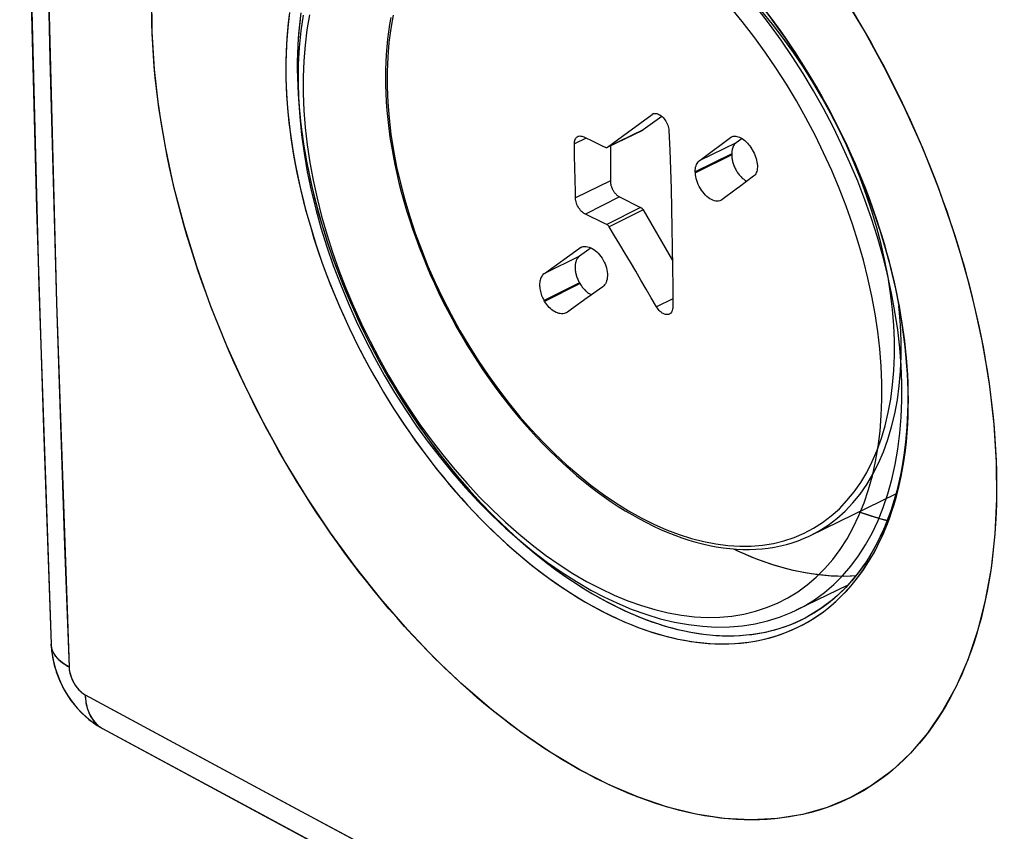
# Model space of a CAD drawing. Units: millimetres. Extents: x -53 to 51, y -64 to 63.
# Drawn here: x -53 to -31, y -22 to -4 of the extents above; entities that cross this region are included whole.
import ezdxf

# ---------------------------------------------------------------- set-up
doc = ezdxf.new("R2010")
doc.units = ezdxf.units.MM
doc.header["$LTSCALE"] = 16.335
doc.linetypes.add('PHANTOM', pattern=[0.8, 0.45, -0.05, 0.1, -0.05, 0.1, -0.05])
doc.layers.get('0').update_dxf_attribs({"linetype": 'CONTINUOUS'})
for name, color, linetype in [('ASSI', 7, 'CONTINUOUS'), ('COPY', 7, 'CONTINUOUS'), ('DRAFT', 7, 'CONTINUOUS'), ('RACCORDO', 7, 'CONTINUOUS'), ('SUPERFICI', 7, 'CONTINUOUS')]:
    doc.layers.add(name, color=color, linetype=linetype)

msp = doc.modelspace()

# ---------------------------------------------------------------- linework, layer by layer
at = {"color": 7, "linetype": 'CONTINUOUS'}
for p, q in [((-38.606, -5.744), (-39.018, -6.043)), ((-36.828, -6.235), (-36.958, -6.329)), ((-39.744, -6.396), (-39.744, -7.171)), ((-37.057, -6.573), (-37.057, -6.597)), ((-39.539, -7.526), (-39.073, -7.759)), ((-39.019, -7.814), (-38.369, -8.935)), ((-40.171, -8.657), (-40.425, -8.841)), ((-40.425, -9.43), (-40.415, -9.447))]:
    msp.add_line(p, q, dxfattribs=at)
at = {"color": 253, "linetype": 'CONTINUOUS'}
for p, q in [((-38.784, -5.684), (-38.816, -5.699)), ((-39.018, -6.043), (-39.807, -6.426)), ((-40.28, -6.223), (-40.541, -6.351)), ((-37.035, -6.19), (-37.086, -6.214)), ((-36.958, -6.329), (-37.775, -6.726)), ((-37.057, -6.573), (-37.863, -6.969)), ((-37.057, -6.597), (-37.862, -6.993)), ((-39.744, -7.171), (-40.515, -7.55)), ((-39.539, -7.526), (-40.294, -7.911)), ((-39.073, -7.759), (-39.819, -8.14)), ((-39.019, -7.814), (-39.768, -8.19)), ((-40.367, -8.633), (-40.425, -8.661)), ((-40.425, -8.841), (-41.204, -9.22)), ((-40.425, -9.43), (-41.209, -9.822)), ((-40.415, -9.447), (-41.198, -9.84)), ((-38.362, -9.781), (-38.722, -9.961))]:
    msp.add_line(p, q, dxfattribs=at)
at = {"color": 7, "linetype": 'CONTINUOUS'}
for points in [[(-39.018, -6.043), (-39.021, -6.044), (-39.023, -6.046), (-39.025, -6.046)], [(-36.958, -6.329), (-36.965, -6.335), (-36.973, -6.341), (-36.98, -6.348), (-36.987, -6.355), (-36.993, -6.363), (-37, -6.371), (-37.006, -6.379), (-37.012, -6.388), (-37.017, -6.397), (-37.022, -6.407), (-37.027, -6.417), (-37.031, -6.427), (-37.035, -6.437), (-37.039, -6.448), (-37.042, -6.46), (-37.045, -6.471), (-37.048, -6.483), (-37.051, -6.495), (-37.053, -6.507), (-37.054, -6.52), (-37.055, -6.533), (-37.056, -6.546), (-37.057, -6.559), (-37.057, -6.573)], [(-37.057, -6.597), (-37.057, -6.618), (-37.056, -6.639), (-37.054, -6.66), (-37.051, -6.681), (-37.047, -6.703), (-37.043, -6.725), (-37.038, -6.746), (-37.032, -6.768), (-37.025, -6.79), (-37.018, -6.812), (-37.009, -6.834), (-37.001, -6.855), (-36.991, -6.877), (-36.981, -6.898), (-36.97, -6.919), (-36.958, -6.94), (-36.946, -6.96), (-36.934, -6.98), (-36.92, -7), (-36.906, -7.018), (-36.892, -7.037), (-36.878, -7.054), (-36.863, -7.071), (-36.848, -7.086), (-36.832, -7.102), (-36.816, -7.116), (-36.8, -7.129), (-36.784, -7.142), (-36.767, -7.154), (-36.75, -7.165), (-36.733, -7.175), (-36.722, -7.181)], [(-39.744, -7.171), (-39.744, -7.184), (-39.743, -7.196), (-39.742, -7.208), (-39.741, -7.221), (-39.739, -7.234), (-39.736, -7.246), (-39.733, -7.259), (-39.73, -7.272), (-39.726, -7.285), (-39.722, -7.298), (-39.717, -7.311), (-39.712, -7.324), (-39.706, -7.336), (-39.701, -7.349), (-39.694, -7.361), (-39.688, -7.373), (-39.681, -7.385), (-39.674, -7.397), (-39.666, -7.408), (-39.658, -7.419), (-39.65, -7.43), (-39.642, -7.441), (-39.633, -7.451), (-39.624, -7.46), (-39.615, -7.47), (-39.606, -7.478), (-39.597, -7.487), (-39.587, -7.495), (-39.578, -7.502), (-39.568, -7.509), (-39.559, -7.515), (-39.549, -7.521), (-39.539, -7.526)], [(-39.073, -7.759), (-39.07, -7.761), (-39.067, -7.763), (-39.063, -7.765), (-39.06, -7.767), (-39.057, -7.769), (-39.053, -7.772), (-39.05, -7.775), (-39.047, -7.778), (-39.044, -7.781), (-39.041, -7.784), (-39.038, -7.787), (-39.035, -7.791), (-39.032, -7.794), (-39.029, -7.798), (-39.026, -7.802), (-39.024, -7.806), (-39.021, -7.81), (-39.019, -7.814)], [(-40.425, -8.841), (-40.436, -8.85), (-40.447, -8.86), (-40.457, -8.87), (-40.466, -8.882), (-40.475, -8.894), (-40.483, -8.907), (-40.49, -8.921), (-40.497, -8.936), (-40.503, -8.951), (-40.508, -8.967), (-40.513, -8.984), (-40.517, -9.001), (-40.52, -9.019), (-40.522, -9.038), (-40.524, -9.057), (-40.524, -9.076), (-40.524, -9.096), (-40.524, -9.116), (-40.522, -9.136), (-40.52, -9.157), (-40.517, -9.178), (-40.513, -9.199), (-40.508, -9.22), (-40.503, -9.242), (-40.497, -9.263), (-40.49, -9.285), (-40.483, -9.306), (-40.475, -9.327), (-40.466, -9.348), (-40.457, -9.369), (-40.447, -9.389), (-40.436, -9.41), (-40.425, -9.43)], [(-40.415, -9.447), (-40.403, -9.466), (-40.391, -9.485), (-40.378, -9.504), (-40.365, -9.522), (-40.352, -9.539), (-40.338, -9.556), (-40.323, -9.573), (-40.309, -9.588), (-40.294, -9.603), (-40.278, -9.617), (-40.263, -9.631), (-40.247, -9.643), (-40.231, -9.655), (-40.215, -9.666), (-40.199, -9.676), (-40.183, -9.685), (-40.167, -9.693), (-40.161, -9.695)]]:
    msp.add_lwpolyline(points, dxfattribs=at)
at = {"layer": 'ASSI', "color": 253, "linetype": 'CONTINUOUS'}
for p, q in [((-35.29, -4.903), (-35.399, -4.722)), ((-35.182, -5.086), (-35.29, -4.903)), ((-33.149, -11.835), (-33.154, -11.652)), ((-33.147, -12.015), (-33.149, -11.835)), ((-35.381, -16.942), (-35.271, -16.876))]:
    msp.add_line(p, q, dxfattribs=at)
at = {"layer": 'ASSI', "color": 7, "linetype": 'CONTINUOUS'}
for p, q in [((-35.294, -4.91), (-35.144, -5.166)), ((-35.238, -16.74), (-35.437, -16.851)), ((-35.438, -16.852), (-35.437, -16.851)), ((-52.122, -17.43), (-52.121, -17.462)), ((-50.983, -19.299), (-46.302, -21.826))]:
    msp.add_line(p, q, dxfattribs=at)
for points in [[(-52.294, 51.584), (-52.444, 46.567), (-52.569, 41.562), (-52.669, 36.569), (-52.744, 31.588), (-52.794, 26.62), (-52.819, 21.665), (-52.819, 16.723), (-52.794, 11.794), (-52.744, 6.878), (-52.669, 1.976), (-52.569, -2.912), (-52.444, -7.787)], [(-36.311, -3.41), (-36.087, -3.71), (-35.868, -4.017), (-35.656, -4.332), (-35.451, -4.653), (-35.294, -4.91)], [(-35.144, -5.166), (-34.963, -5.49), (-34.789, -5.819), (-34.623, -6.151), (-34.465, -6.486), (-34.315, -6.824), (-34.173, -7.164), (-34.04, -7.506), (-33.916, -7.849), (-33.8, -8.193), (-33.694, -8.536), (-33.597, -8.88), (-33.51, -9.222), (-33.431, -9.563), (-33.363, -9.903), (-33.304, -10.24), (-33.256, -10.573), (-33.217, -10.904), (-33.188, -11.231), (-33.169, -11.553), (-33.161, -11.802)], [(-52.444, -7.787), (-52.294, -12.647), (-52.122, -17.43)], [(-33.161, -11.802), (-33.159, -12.051), (-33.165, -12.358), (-33.182, -12.66), (-33.208, -12.954), (-33.244, -13.242), (-33.29, -13.523), (-33.345, -13.796), (-33.41, -14.061), (-33.484, -14.318), (-33.568, -14.567), (-33.66, -14.806), (-33.762, -15.035), (-33.873, -15.255), (-33.993, -15.465), (-34.121, -15.664), (-34.257, -15.852), (-34.401, -16.029), (-34.554, -16.195), (-34.714, -16.349), (-34.881, -16.492), (-35.056, -16.622), (-35.238, -16.74)], [(-34.235, -14.498), (-34.13, -14.536), (-33.98, -14.586), (-33.83, -14.632), (-33.681, -14.674), (-33.618, -14.69)], [(-37.021, -15.319), (-36.928, -15.364), (-36.777, -15.431), (-36.626, -15.494), (-36.475, -15.553), (-36.325, -15.607), (-36.175, -15.658), (-36.025, -15.704), (-35.877, -15.745), (-35.728, -15.782), (-35.581, -15.815), (-35.434, -15.844), (-35.288, -15.868), (-35.143, -15.887), (-34.999, -15.902), (-34.856, -15.913), (-34.715, -15.919), (-34.574, -15.921), (-34.435, -15.918), (-34.305, -15.912)], [(-52.121, -17.462), (-52.111, -17.578), (-52.095, -17.694), (-52.072, -17.81), (-52.044, -17.925), (-52.009, -18.039), (-51.968, -18.151), (-51.922, -18.261), (-51.87, -18.369), (-51.813, -18.474), (-51.75, -18.576), (-51.683, -18.674), (-51.612, -18.767), (-51.536, -18.857), (-51.456, -18.942), (-51.372, -19.022), (-51.285, -19.097), (-51.194, -19.166), (-51.1, -19.23), (-51.003, -19.287), (-50.983, -19.299)]]:
    msp.add_lwpolyline(points, dxfattribs=at)
at = {"layer": 'ASSI', "color": 253, "linetype": 'CONTINUOUS'}
for points in [[(-52.379, 9.113), (-52.348, 6.388), (-52.31, 3.668), (-52.264, 0.952), (-52.21, -1.76), (-52.149, -4.468), (-52.08, -7.171), (-52.003, -9.87), (-51.918, -12.565), (-51.826, -15.255), (-51.726, -17.94)], [(-46.954, -13.373), (-47.087, -13.141), (-47.218, -12.905), (-47.347, -12.668), (-47.474, -12.428), (-47.598, -12.186), (-47.719, -11.942), (-47.838, -11.697), (-47.955, -11.449), (-48.068, -11.2), (-48.179, -10.948), (-48.287, -10.696), (-48.392, -10.442), (-48.493, -10.188), (-48.592, -9.933), (-48.687, -9.678), (-48.778, -9.423), (-48.866, -9.168), (-48.95, -8.913), (-49.031, -8.658), (-49.108, -8.404), (-49.182, -8.149), (-49.252, -7.895), (-49.319, -7.641), (-49.383, -7.387), (-49.443, -7.133), (-49.499, -6.879), (-49.552, -6.625), (-49.601, -6.372), (-49.646, -6.12), (-49.688, -5.869), (-49.726, -5.62), (-49.76, -5.372), (-49.791, -5.126), (-49.817, -4.881), (-49.84, -4.638), (-49.859, -4.396), (-49.874, -4.155), (-49.885, -3.917), (-49.892, -3.68), (-49.895, -3.444)], [(-34.379, -3.42), (-34.241, -3.651), (-34.105, -3.884)], [(-46.854, -3.503), (-46.874, -3.671), (-46.891, -3.841), (-46.905, -4.012), (-46.915, -4.186), (-46.923, -4.363), (-46.927, -4.541), (-46.928, -4.721), (-46.925, -4.903)], [(-46.602, -3.507), (-46.621, -3.672), (-46.638, -3.84), (-46.652, -4.01), (-46.662, -4.181), (-46.669, -4.355), (-46.673, -4.531), (-46.673, -4.708), (-46.67, -4.887)], [(-35.399, -4.722), (-35.511, -4.543), (-35.626, -4.365), (-35.742, -4.189), (-35.861, -4.015), (-35.981, -3.842), (-36.104, -3.672), (-36.228, -3.504)], [(-34.105, -3.884), (-33.973, -4.117), (-33.843, -4.353), (-33.716, -4.591), (-33.59, -4.832), (-33.466, -5.076), (-33.345, -5.322), (-33.227, -5.57), (-33.111, -5.82), (-32.998, -6.07), (-32.889, -6.322), (-32.782, -6.574), (-32.679, -6.827), (-32.578, -7.081), (-32.482, -7.336), (-32.388, -7.591), (-32.298, -7.846), (-32.211, -8.103), (-32.127, -8.36), (-32.046, -8.617), (-31.969, -8.875), (-31.895, -9.133), (-31.825, -9.391), (-31.758, -9.649), (-31.695, -9.906), (-31.636, -10.161), (-31.581, -10.415), (-31.529, -10.667), (-31.481, -10.918), (-31.437, -11.168), (-31.396, -11.417), (-31.359, -11.664), (-31.326, -11.911), (-31.296, -12.156), (-31.27, -12.401), (-31.248, -12.644), (-31.23, -12.886), (-31.215, -13.127), (-31.204, -13.366), (-31.196, -13.604), (-31.193, -13.839), (-31.193, -14.073), (-31.197, -14.304), (-31.205, -14.532), (-31.217, -14.758), (-31.232, -14.981), (-31.252, -15.201), (-31.275, -15.418), (-31.301, -15.632), (-31.332, -15.843), (-31.366, -16.052), (-31.404, -16.258), (-31.445, -16.461), (-31.49, -16.661), (-31.539, -16.858), (-31.592, -17.051), (-31.649, -17.242), (-31.709, -17.429), (-31.772, -17.611), (-31.839, -17.79), (-31.909, -17.965), (-31.982, -18.136), (-32.059, -18.302), (-32.139, -18.464), (-32.222, -18.622), (-32.309, -18.776), (-32.399, -18.927), (-32.492, -19.073), (-32.589, -19.216), (-32.69, -19.354), (-32.793, -19.489), (-32.901, -19.619), (-33.011, -19.745), (-33.124, -19.867), (-33.24, -19.983), (-33.359, -20.095), (-33.481, -20.202), (-33.605, -20.305), (-33.732, -20.402), (-33.862, -20.495), (-33.994, -20.583), (-34.129, -20.666), (-34.266, -20.744), (-34.406, -20.817), (-34.548, -20.885), (-34.693, -20.949), (-34.841, -21.007), (-34.991, -21.061), (-35.143, -21.11), (-35.298, -21.153), (-35.456, -21.192), (-35.615, -21.225), (-35.777, -21.254), (-35.94, -21.277), (-36.105, -21.295), (-36.271, -21.308), (-36.439, -21.316), (-36.608, -21.319), (-36.78, -21.316), (-36.952, -21.308), (-37.127, -21.296), (-37.303, -21.278), (-37.481, -21.255), (-37.66, -21.226), (-37.841, -21.192), (-38.023, -21.154), (-38.207, -21.11), (-38.391, -21.061), (-38.575, -21.007), (-38.76, -20.948), (-38.945, -20.884), (-39.131, -20.816), (-39.317, -20.742), (-39.503, -20.664), (-39.689, -20.581), (-39.876, -20.493), (-40.063, -20.401), (-40.251, -20.303), (-40.439, -20.201), (-40.627, -20.094), (-40.816, -19.982), (-41.005, -19.865), (-41.194, -19.743), (-41.383, -19.617), (-41.572, -19.486), (-41.76, -19.351), (-41.948, -19.212), (-42.134, -19.068), (-42.32, -18.921), (-42.505, -18.769), (-42.689, -18.614), (-42.871, -18.455), (-43.053, -18.292), (-43.234, -18.124), (-43.414, -17.953), (-43.593, -17.778), (-43.771, -17.598), (-43.948, -17.415), (-44.124, -17.227), (-44.299, -17.036), (-44.473, -16.842), (-44.644, -16.644), (-44.813, -16.444), (-44.98, -16.242), (-45.145, -16.036), (-45.308, -15.828), (-45.468, -15.618), (-45.626, -15.405), (-45.783, -15.189), (-45.937, -14.971), (-46.088, -14.751), (-46.238, -14.527), (-46.386, -14.302), (-46.531, -14.073), (-46.674, -13.843), (-46.815, -13.609), (-46.954, -13.373)], [(-46.925, -4.903), (-46.919, -5.087), (-46.91, -5.272), (-46.898, -5.459), (-46.882, -5.647), (-46.863, -5.836), (-46.841, -6.027), (-46.815, -6.218), (-46.787, -6.411), (-46.755, -6.604), (-46.72, -6.799), (-46.681, -6.994), (-46.64, -7.19), (-46.595, -7.387), (-46.547, -7.584), (-46.497, -7.782), (-46.442, -7.98), (-46.385, -8.178), (-46.325, -8.376), (-46.262, -8.574), (-46.196, -8.772), (-46.127, -8.97), (-46.055, -9.168), (-45.98, -9.365), (-45.903, -9.561), (-45.822, -9.758), (-45.739, -9.953), (-45.653, -10.148), (-45.564, -10.342), (-45.473, -10.535), (-45.379, -10.727), (-45.282, -10.918), (-45.183, -11.107), (-45.082, -11.296), (-44.978, -11.482), (-44.872, -11.667), (-44.764, -11.851)], [(-46.67, -4.887), (-46.665, -5.068), (-46.655, -5.25), (-46.643, -5.434), (-46.628, -5.619), (-46.609, -5.805), (-46.587, -5.993), (-46.562, -6.181), (-46.533, -6.371), (-46.502, -6.562), (-46.467, -6.753), (-46.429, -6.945), (-46.389, -7.138), (-46.345, -7.331), (-46.297, -7.525), (-46.247, -7.719), (-46.194, -7.914), (-46.138, -8.108), (-46.079, -8.303), (-46.017, -8.498), (-45.952, -8.692), (-45.884, -8.887), (-45.814, -9.081), (-45.74, -9.275), (-45.664, -9.468), (-45.585, -9.661), (-45.503, -9.853), (-45.418, -10.044), (-45.331, -10.235), (-45.242, -10.425), (-45.149, -10.613), (-45.055, -10.801), (-44.958, -10.987), (-44.858, -11.173), (-44.756, -11.356), (-44.652, -11.539), (-44.545, -11.719)], [(-33.154, -11.652), (-33.162, -11.467), (-33.174, -11.28), (-33.189, -11.093), (-33.207, -10.904), (-33.229, -10.714), (-33.254, -10.523), (-33.282, -10.332), (-33.313, -10.139), (-33.347, -9.945), (-33.385, -9.75), (-33.426, -9.555), (-33.47, -9.358), (-33.517, -9.162), (-33.567, -8.965), (-33.621, -8.767), (-33.677, -8.569), (-33.737, -8.372), (-33.8, -8.174), (-33.865, -7.977), (-33.934, -7.779), (-34.005, -7.582), (-34.079, -7.386), (-34.156, -7.189), (-34.236, -6.994), (-34.319, -6.798), (-34.405, -6.604), (-34.493, -6.41), (-34.584, -6.217), (-34.677, -6.026), (-34.773, -5.835), (-34.872, -5.645), (-34.973, -5.457), (-35.076, -5.271), (-35.182, -5.086)], [(-44.545, -11.719), (-44.436, -11.898), (-44.325, -12.076), (-44.212, -12.251), (-44.097, -12.425), (-43.98, -12.597), (-43.861, -12.767), (-43.74, -12.934), (-43.618, -13.1), (-43.493, -13.263), (-43.367, -13.423), (-43.239, -13.582), (-43.11, -13.738), (-42.979, -13.891), (-42.846, -14.041), (-42.712, -14.189), (-42.577, -14.334), (-42.441, -14.476), (-42.303, -14.616), (-42.164, -14.752), (-42.024, -14.885), (-41.883, -15.015), (-41.742, -15.142), (-41.599, -15.266), (-41.456, -15.386), (-41.311, -15.503), (-41.167, -15.616), (-41.021, -15.727), (-40.875, -15.833), (-40.729, -15.936), (-40.583, -16.036), (-40.436, -16.131), (-40.289, -16.223), (-40.141, -16.312), (-39.994, -16.396), (-39.847, -16.477), (-39.7, -16.554), (-39.553, -16.627), (-39.406, -16.696), (-39.26, -16.761), (-39.114, -16.823), (-38.968, -16.88), (-38.823, -16.933), (-38.678, -16.982), (-38.533, -17.027), (-38.39, -17.067), (-38.247, -17.104), (-38.105, -17.136), (-37.963, -17.164), (-37.823, -17.188), (-37.683, -17.208), (-37.545, -17.223), (-37.407, -17.235), (-37.271, -17.242), (-37.136, -17.244), (-37.002, -17.242), (-36.87, -17.237), (-36.738, -17.226), (-36.609, -17.212), (-36.481, -17.193), (-36.354, -17.17), (-36.229, -17.143), (-36.106, -17.111), (-35.984, -17.076), (-35.865, -17.036), (-35.747, -16.992), (-35.631, -16.943), (-35.517, -16.891), (-35.438, -16.852)], [(-44.764, -11.851), (-44.654, -12.031), (-44.542, -12.21), (-44.427, -12.388), (-44.311, -12.563), (-44.192, -12.737), (-44.071, -12.909), (-43.949, -13.079), (-43.824, -13.246), (-43.698, -13.411), (-43.57, -13.574), (-43.44, -13.734), (-43.309, -13.892), (-43.176, -14.047), (-43.042, -14.2), (-42.906, -14.349), (-42.769, -14.496), (-42.63, -14.64), (-42.491, -14.781), (-42.35, -14.919), (-42.208, -15.053), (-42.066, -15.185), (-41.922, -15.313), (-41.778, -15.438), (-41.633, -15.559), (-41.487, -15.677), (-41.341, -15.791), (-41.194, -15.902), (-41.046, -16.01), (-40.899, -16.113), (-40.751, -16.213), (-40.603, -16.309), (-40.454, -16.402), (-40.306, -16.49), (-40.158, -16.575), (-40.009, -16.656), (-39.862, -16.733), (-39.714, -16.806), (-39.566, -16.875), (-39.419, -16.94), (-39.272, -17.001), (-39.125, -17.058), (-38.977, -17.111), (-38.83, -17.161), (-38.684, -17.206), (-38.538, -17.246), (-38.393, -17.283), (-38.248, -17.316), (-38.104, -17.344), (-37.961, -17.368), (-37.819, -17.387), (-37.678, -17.403), (-37.538, -17.414), (-37.4, -17.42), (-37.262, -17.423), (-37.125, -17.421), (-36.99, -17.415), (-36.856, -17.404), (-36.723, -17.389), (-36.592, -17.37), (-36.462, -17.346), (-36.335, -17.318), (-36.209, -17.286), (-36.085, -17.249), (-35.962, -17.209), (-35.842, -17.164), (-35.724, -17.114), (-35.607, -17.061), (-35.493, -17.004), (-35.381, -16.942)], [(-35.271, -16.876), (-35.163, -16.806), (-35.058, -16.732), (-34.955, -16.654), (-34.854, -16.572), (-34.756, -16.487), (-34.661, -16.397), (-34.568, -16.303), (-34.477, -16.206), (-34.39, -16.106), (-34.305, -16.001), (-34.223, -15.893), (-34.143, -15.781), (-34.067, -15.666), (-33.993, -15.548), (-33.922, -15.426), (-33.855, -15.3), (-33.79, -15.171), (-33.727, -15.039), (-33.668, -14.904), (-33.612, -14.766), (-33.56, -14.625), (-33.51, -14.481), (-33.463, -14.334), (-33.42, -14.184), (-33.379, -14.032), (-33.342, -13.877), (-33.308, -13.719), (-33.278, -13.558), (-33.25, -13.396), (-33.226, -13.23), (-33.205, -13.063), (-33.187, -12.893), (-33.172, -12.721), (-33.161, -12.547), (-33.153, -12.371), (-33.148, -12.194), (-33.147, -12.015)], [(-52.118, -17.474), (-52.121, -17.447), (-52.122, -17.43)], [(-51.726, -17.94), (-51.76, -17.921), (-51.792, -17.902), (-51.822, -17.882), (-51.852, -17.861), (-51.88, -17.84), (-51.906, -17.818), (-51.931, -17.796), (-51.955, -17.773), (-51.977, -17.75), (-51.998, -17.727), (-52.017, -17.703), (-52.035, -17.678), (-52.051, -17.654), (-52.065, -17.629), (-52.078, -17.603), (-52.089, -17.578), (-52.099, -17.552), (-52.107, -17.526), (-52.113, -17.5), (-52.118, -17.474)], [(-51.726, -17.94), (-51.725, -17.959), (-51.724, -17.977), (-51.721, -17.996), (-51.719, -18.016), (-51.715, -18.035), (-51.711, -18.055), (-51.706, -18.075), (-51.701, -18.096), (-51.695, -18.116), (-51.688, -18.136), (-51.681, -18.157), (-51.673, -18.177), (-51.664, -18.197), (-51.656, -18.218), (-51.646, -18.237), (-51.636, -18.257), (-51.626, -18.276), (-51.615, -18.295), (-51.604, -18.314), (-51.592, -18.332), (-51.58, -18.35), (-51.568, -18.368), (-51.555, -18.385), (-51.542, -18.401), (-51.528, -18.418), (-51.515, -18.433), (-51.501, -18.448), (-51.487, -18.462), (-51.472, -18.476), (-51.458, -18.489), (-51.443, -18.501), (-51.429, -18.512), (-51.414, -18.523), (-51.399, -18.533), (-51.385, -18.542), (-51.371, -18.55)], [(-51.371, -18.55), (-51.368, -18.595), (-51.364, -18.639), (-51.358, -18.682), (-51.352, -18.725), (-51.344, -18.767), (-51.334, -18.807), (-51.323, -18.847), (-51.311, -18.885), (-51.297, -18.922), (-51.282, -18.958), (-51.266, -18.993), (-51.249, -19.027), (-51.23, -19.059), (-51.21, -19.09), (-51.189, -19.119), (-51.167, -19.147), (-51.144, -19.174), (-51.119, -19.199), (-51.093, -19.222), (-51.067, -19.244), (-51.039, -19.264), (-51.01, -19.283), (-50.983, -19.299)], [(-51.371, -18.55), (-48.691, -20), (-46.003, -21.446), (-43.308, -22.889), (-40.605, -24.329), (-37.894, -25.765), (-35.176, -27.199), (-32.45, -28.628), (-29.717, -30.055), (-26.976, -31.478), (-24.228, -32.898), (-21.472, -34.314), (-18.709, -35.727), (-15.938, -37.136), (-13.16, -38.542), (-10.374, -39.945)]]:
    msp.add_lwpolyline(points, dxfattribs=at)
at = {"layer": 'COPY', "color": 7, "linetype": 'CONTINUOUS'}
for p, q in [((-52.394, -9.515), (-52.122, -17.43)), ((-33.161, -11.802), (-33.159, -12.12)), ((-35.437, -16.851), (-35.435, -16.85)), ((-50.984, -19.298), (-50.983, -19.299)), ((-50.983, -19.299), (-41.639, -24.322))]:
    msp.add_line(p, q, dxfattribs=at)
at = {"layer": 'COPY', "color": 253, "linetype": 'CONTINUOUS'}
for p, q in [((-52.003, -9.87), (-51.726, -17.94)), ((-33.149, -11.835), (-33.16, -11.508)), ((-33.147, -12.01), (-33.149, -11.835)), ((-35.238, -16.855), (-35.129, -16.782)), ((-35.352, -16.925), (-35.238, -16.855))]:
    msp.add_line(p, q, dxfattribs=at)
at = {"layer": 'COPY', "color": 7, "linetype": 'CONTINUOUS'}
for points in [[(-52.122, 56.542), (-52.393, 48.361), (-52.603, 39.985), (-52.743, 31.644), (-52.813, 23.338), (-52.813, 15.068), (-52.743, 6.836), (-52.603, -1.359), (-52.394, -9.515)], [(-44.298, 0.26), (-44.058, 0.365), (-43.687, 0.487), (-43.299, 0.568), (-42.893, 0.607), (-42.472, 0.604), (-42.038, 0.56), (-41.594, 0.474), (-41.141, 0.347), (-40.682, 0.179), (-40.219, -0.029), (-39.755, -0.277), (-39.293, -0.561), (-38.834, -0.883), (-38.38, -1.239), (-37.933, -1.628), (-37.495, -2.049), (-37.068, -2.5), (-36.655, -2.979), (-36.255, -3.483), (-35.872, -4.012), (-35.507, -4.563), (-35.294, -4.91)], [(-35.294, -4.91), (-35.073, -5.291), (-34.753, -5.89), (-34.458, -6.5), (-34.191, -7.119), (-33.953, -7.744), (-33.744, -8.372), (-33.566, -8.999), (-33.419, -9.623), (-33.304, -10.24), (-33.223, -10.847), (-33.174, -11.442), (-33.161, -11.802)], [(-33.159, -12.12), (-33.179, -12.627), (-33.227, -13.116), (-33.301, -13.585), (-33.402, -14.034), (-33.53, -14.458), (-33.683, -14.858), (-33.86, -15.231), (-34.062, -15.575), (-34.286, -15.89), (-34.533, -16.173), (-34.8, -16.425), (-35.087, -16.643)], [(-34.235, -14.498), (-33.78, -14.647), (-33.617, -14.686)], [(-37.017, -15.32), (-36.945, -15.355), (-36.528, -15.533), (-36.113, -15.677), (-35.702, -15.788), (-35.297, -15.866), (-34.898, -15.91), (-34.508, -15.92), (-34.301, -15.907)], [(-35.087, -16.643), (-35.393, -16.828), (-35.435, -16.85)], [(-52.122, -17.43), (-52.115, -17.542), (-52.091, -17.719)], [(-52.091, -17.719), (-52.052, -17.892), (-52, -18.066), (-51.932, -18.237), (-51.853, -18.401), (-51.762, -18.558), (-51.657, -18.709), (-51.544, -18.848), (-51.423, -18.975), (-51.291, -19.091), (-51.154, -19.194), (-51.011, -19.283), (-50.984, -19.298)]]:
    msp.add_lwpolyline(points, dxfattribs=at)
at = {"layer": 'COPY', "color": 253, "linetype": 'CONTINUOUS'}
for points in [[(-51.726, 56.041), (-52.003, 47.68), (-52.21, 39.351), (-52.348, 31.057), (-52.417, 22.798), (-52.417, 14.575), (-52.348, 6.388), (-52.21, -1.76), (-52.003, -9.87)], [(-39.961, 2.581), (-39.312, 2.137), (-38.669, 1.641), (-38.033, 1.092), (-37.412, 0.498), (-36.806, -0.14), (-36.216, -0.823), (-35.65, -1.54), (-35.111, -2.288), (-34.596, -3.069), (-34.105, -3.884)], [(-46.954, -13.373), (-47.418, -12.534), (-47.844, -11.685), (-48.232, -10.825), (-48.585, -9.951), (-48.899, -9.067), (-49.172, -8.184), (-49.403, -7.302), (-49.591, -6.422), (-49.735, -5.557), (-49.833, -4.708), (-49.886, -3.874), (-49.893, -3.067)], [(-46.845, -3.441), (-46.885, -3.778), (-46.913, -4.136), (-46.926, -4.511), (-46.925, -4.903)], [(-46.594, -3.45), (-46.633, -3.782), (-46.659, -4.133), (-46.672, -4.502), (-46.67, -4.887)], [(-35.29, -4.903), (-35.577, -4.439), (-35.868, -4.004), (-36.159, -3.597)], [(-34.105, -3.884), (-33.646, -4.726), (-33.223, -5.577), (-32.838, -6.44), (-32.49, -7.316), (-32.178, -8.202), (-31.908, -9.086), (-31.68, -9.969), (-31.494, -10.85), (-31.352, -11.716), (-31.255, -12.567), (-31.203, -13.402), (-31.195, -14.211), (-31.234, -14.991), (-31.317, -15.743), (-31.444, -16.457), (-31.616, -17.134), (-31.833, -17.773), (-32.089, -18.364), (-32.388, -18.907), (-32.727, -19.403), (-33.102, -19.843), (-33.514, -20.23), (-33.962, -20.561), (-34.44, -20.834), (-34.948, -21.046), (-35.486, -21.198), (-36.046, -21.289), (-36.628, -21.318), (-37.232, -21.285), (-37.849, -21.191), (-38.479, -21.035), (-39.122, -20.819), (-39.769, -20.544), (-40.419, -20.212), (-41.074, -19.821), (-41.722, -19.379), (-42.365, -18.884), (-43.003, -18.336), (-43.626, -17.745), (-44.234, -17.108), (-44.827, -16.428), (-45.396, -15.713), (-45.939, -14.967), (-46.458, -14.187), (-46.954, -13.373)], [(-46.925, -4.903), (-46.912, -5.235), (-46.889, -5.562), (-46.858, -5.881), (-46.819, -6.191), (-46.774, -6.492), (-46.722, -6.786), (-46.665, -7.074), (-46.603, -7.355), (-46.535, -7.633), (-46.463, -7.908), (-46.385, -8.178), (-46.304, -8.445), (-46.217, -8.71), (-46.127, -8.971), (-46.033, -9.227), (-45.936, -9.478), (-45.836, -9.724), (-45.734, -9.965), (-45.63, -10.199), (-45.524, -10.428), (-45.416, -10.651), (-45.308, -10.867), (-45.199, -11.077), (-45.09, -11.28), (-44.981, -11.477), (-44.872, -11.667), (-44.764, -11.851)], [(-46.67, -4.887), (-46.657, -5.215), (-46.635, -5.536), (-46.604, -5.849), (-46.566, -6.154), (-46.521, -6.449), (-46.47, -6.739), (-46.413, -7.022), (-46.352, -7.298), (-46.286, -7.571), (-46.214, -7.841), (-46.138, -8.107), (-46.058, -8.37), (-45.973, -8.63), (-45.884, -8.886), (-45.792, -9.138), (-45.697, -9.385), (-45.599, -9.627), (-45.498, -9.864), (-45.396, -10.095), (-45.292, -10.32), (-45.186, -10.539), (-45.08, -10.751), (-44.973, -10.958), (-44.866, -11.158), (-44.759, -11.352), (-44.652, -11.539), (-44.545, -11.719)], [(-33.16, -11.508), (-33.181, -11.186), (-33.211, -10.872), (-33.248, -10.567), (-33.291, -10.27), (-33.341, -9.98), (-33.396, -9.695), (-33.456, -9.418), (-33.522, -9.144), (-33.592, -8.873), (-33.667, -8.606), (-33.746, -8.342), (-33.83, -8.08), (-33.919, -7.821), (-34.011, -7.565), (-34.107, -7.314), (-34.206, -7.067), (-34.308, -6.825), (-34.412, -6.587), (-34.518, -6.355), (-34.626, -6.129), (-34.736, -5.909), (-34.846, -5.695), (-34.957, -5.487), (-35.068, -5.286), (-35.179, -5.091), (-35.29, -4.903)], [(-44.545, -11.719), (-44.327, -12.073), (-44.102, -12.419), (-43.868, -12.757), (-43.627, -13.088), (-43.378, -13.409), (-43.126, -13.718), (-42.87, -14.015), (-42.611, -14.298), (-42.355, -14.563), (-42.104, -14.81), (-41.857, -15.039), (-41.617, -15.25), (-41.386, -15.443), (-41.164, -15.618), (-40.948, -15.78), (-40.739, -15.929), (-40.538, -16.065), (-40.343, -16.19), (-40.154, -16.304), (-39.972, -16.409), (-39.796, -16.504), (-39.627, -16.591), (-39.464, -16.67), (-39.308, -16.741), (-39.158, -16.804), (-39.015, -16.862), (-38.878, -16.913), (-38.747, -16.959), (-38.622, -17), (-38.498, -17.037), (-38.376, -17.071), (-38.255, -17.102), (-38.132, -17.13), (-38.007, -17.156), (-37.88, -17.179), (-37.749, -17.199), (-37.613, -17.216), (-37.473, -17.23), (-37.33, -17.239), (-37.184, -17.244), (-37.035, -17.243), (-36.886, -17.238), (-36.739, -17.226), (-36.593, -17.21), (-36.449, -17.188), (-36.307, -17.16), (-36.168, -17.128), (-36.031, -17.09), (-35.896, -17.047), (-35.765, -16.999), (-35.637, -16.946), (-35.514, -16.89), (-35.437, -16.851)], [(-44.764, -11.851), (-44.542, -12.209), (-44.312, -12.561), (-44.074, -12.905), (-43.828, -13.241), (-43.576, -13.567), (-43.319, -13.88), (-43.058, -14.181), (-42.795, -14.468), (-42.535, -14.737), (-42.279, -14.987), (-42.028, -15.219), (-41.784, -15.432), (-41.55, -15.627), (-41.324, -15.804), (-41.104, -15.968), (-40.892, -16.118), (-40.687, -16.255), (-40.489, -16.381), (-40.297, -16.496), (-40.111, -16.601), (-39.934, -16.696), (-39.762, -16.782), (-39.596, -16.861), (-39.437, -16.932), (-39.286, -16.995), (-39.141, -17.052), (-39.001, -17.103), (-38.868, -17.148), (-38.741, -17.189), (-38.616, -17.225), (-38.491, -17.259), (-38.369, -17.289), (-38.244, -17.316), (-38.117, -17.341), (-37.988, -17.364), (-37.855, -17.383), (-37.717, -17.399), (-37.576, -17.411), (-37.431, -17.419), (-37.283, -17.423), (-37.132, -17.421), (-36.981, -17.414), (-36.833, -17.402), (-36.685, -17.384), (-36.539, -17.36), (-36.395, -17.332), (-36.254, -17.298), (-36.115, -17.259), (-35.979, -17.214), (-35.846, -17.165), (-35.717, -17.112), (-35.592, -17.053), (-35.47, -16.991), (-35.352, -16.925)], [(-35.129, -16.782), (-35.021, -16.705), (-34.917, -16.624), (-34.815, -16.539), (-34.715, -16.449), (-34.617, -16.354), (-34.52, -16.253), (-34.424, -16.146), (-34.329, -16.032), (-34.236, -15.91), (-34.142, -15.779), (-34.049, -15.638), (-33.958, -15.487), (-33.868, -15.325), (-33.779, -15.149), (-33.693, -14.961), (-33.613, -14.767), (-33.54, -14.569), (-33.473, -14.364), (-33.413, -14.159), (-33.36, -13.954), (-33.315, -13.75), (-33.275, -13.546), (-33.242, -13.344), (-33.214, -13.145), (-33.192, -12.947), (-33.175, -12.753), (-33.162, -12.561), (-33.153, -12.373), (-33.148, -12.19), (-33.147, -12.01)], [(-51.726, -17.94), (-51.844, -17.866), (-51.943, -17.785), (-52.022, -17.697), (-52.078, -17.603), (-52.112, -17.507), (-52.122, -17.43)], [(-51.726, -17.94), (-51.723, -17.987), (-51.715, -18.033), (-51.705, -18.08), (-51.69, -18.129), (-51.673, -18.178), (-51.652, -18.226), (-51.628, -18.272), (-51.602, -18.318), (-51.573, -18.361), (-51.542, -18.401), (-51.509, -18.439), (-51.476, -18.473), (-51.442, -18.502), (-51.407, -18.528), (-51.371, -18.55)], [(-51.371, -18.55), (-51.355, -18.704), (-51.323, -18.847), (-51.274, -18.976), (-51.21, -19.09), (-51.131, -19.186), (-51.039, -19.264), (-50.984, -19.298)]]:
    msp.add_lwpolyline(points, dxfattribs=at)
at = {"layer": 'DRAFT', "color": 7, "linetype": 'PHANTOM'}
msp.add_line((-34.488, -16.122), (-35.629, -16.677), dxfattribs=at)
at = {"layer": 'RACCORDO', "color": 253, "linetype": 'PHANTOM'}
msp.add_line((-35.247, -5.178), (-35.477, -4.796), dxfattribs=at)
at = {"layer": 'RACCORDO', "color": 7, "linetype": 'PHANTOM'}
msp.add_line((-35.629, -16.677), (-35.628, -16.676), dxfattribs=at)
at = {"layer": 'RACCORDO', "color": 253, "linetype": 'PHANTOM'}
for points in [[(-35.477, -4.796), (-35.716, -4.421), (-35.965, -4.056), (-36.223, -3.7), (-36.489, -3.355), (-36.764, -3.021), (-37.045, -2.699), (-37.333, -2.389), (-37.627, -2.094), (-37.926, -1.812), (-38.229, -1.545), (-38.536, -1.294), (-38.847, -1.058), (-39.159, -0.839), (-39.473, -0.638), (-39.788, -0.453), (-40.104, -0.287)], [(-39.965, -16.2), (-39.66, -16.344), (-39.358, -16.469), (-39.058, -16.576), (-38.759, -16.665), (-38.463, -16.736), (-38.171, -16.788), (-37.883, -16.821), (-37.6, -16.835), (-37.323, -16.83), (-37.052, -16.806), (-36.788, -16.763), (-36.532, -16.701), (-36.284, -16.62), (-36.045, -16.521), (-35.815, -16.404), (-35.595, -16.269), (-35.385, -16.115), (-35.186, -15.945), (-34.998, -15.757), (-34.821, -15.552), (-34.657, -15.332), (-34.505, -15.096), (-34.366, -14.845), (-34.24, -14.579), (-34.128, -14.3), (-34.029, -14.007), (-33.944, -13.702), (-33.873, -13.385), (-33.816, -13.056), (-33.774, -12.717), (-33.746, -12.368), (-33.732, -12.01), (-33.733, -11.645), (-33.749, -11.272), (-33.779, -10.892), (-33.823, -10.507), (-33.882, -10.118), (-33.955, -9.724), (-34.042, -9.328), (-34.143, -8.93), (-34.257, -8.53), (-34.385, -8.131), (-34.525, -7.732), (-34.679, -7.334), (-34.845, -6.939), (-35.023, -6.548), (-35.213, -6.16), (-35.414, -5.778), (-35.625, -5.402), (-35.847, -5.033), (-36.078, -4.672), (-36.318, -4.32), (-36.567, -3.976), (-36.824, -3.643), (-37.089, -3.321)], [(-46.404, -3.499), (-46.461, -3.828), (-46.503, -4.167), (-46.531, -4.516), (-46.545, -4.874), (-46.544, -5.239), (-46.528, -5.612), (-46.498, -5.992), (-46.454, -6.377), (-46.395, -6.766), (-46.322, -7.16), (-46.235, -7.556), (-46.135, -7.954), (-46.02, -8.354), (-45.893, -8.753), (-45.752, -9.152), (-45.598, -9.55), (-45.432, -9.945), (-45.254, -10.336), (-45.064, -10.724), (-44.864, -11.106), (-44.652, -11.482), (-44.43, -11.851), (-44.199, -12.212), (-43.959, -12.564), (-43.71, -12.908), (-43.453, -13.24), (-43.188, -13.562), (-42.916, -13.874), (-42.638, -14.172), (-42.355, -14.457), (-42.066, -14.729), (-41.773, -14.986), (-41.477, -15.229), (-41.177, -15.456), (-40.876, -15.667), (-40.574, -15.861), (-40.27, -16.039), (-39.965, -16.2)], [(-35.628, -16.676), (-35.453, -16.585), (-35.224, -16.444), (-35.007, -16.285), (-34.8, -16.108), (-34.605, -15.914), (-34.422, -15.702), (-34.251, -15.473), (-34.094, -15.228), (-33.949, -14.968), (-33.819, -14.692), (-33.702, -14.403), (-33.599, -14.099), (-33.511, -13.783), (-33.437, -13.454), (-33.378, -13.113), (-33.333, -12.761), (-33.304, -12.4), (-33.29, -12.029), (-33.291, -11.65), (-33.306, -11.263), (-33.337, -10.87), (-33.383, -10.471), (-33.444, -10.067), (-33.519, -9.659), (-33.609, -9.248), (-33.713, -8.835), (-33.831, -8.421), (-33.963, -8.007), (-34.109, -7.593), (-34.268, -7.181), (-34.44, -6.772), (-34.624, -6.365), (-34.82, -5.964), (-35.028, -5.568), (-35.247, -5.178)]]:
    msp.add_lwpolyline(points, dxfattribs=at)
at = {"layer": 'RACCORDO', "color": 7, "linetype": 'PHANTOM'}
for points in [[(-46.543, -3.5), (-46.594, -3.853), (-46.631, -4.216), (-46.651, -4.589), (-46.656, -4.97), (-46.646, -5.358), (-46.62, -5.753), (-46.579, -6.154), (-46.523, -6.56), (-46.452, -6.969), (-46.366, -7.382), (-46.265, -7.797), (-46.15, -8.213), (-46.021, -8.629), (-45.878, -9.045), (-45.721, -9.459), (-45.551, -9.87), (-45.369, -10.278), (-45.174, -10.681), (-44.968, -11.079), (-44.75, -11.471), (-44.521, -11.855), (-44.282, -12.232), (-44.033, -12.6), (-43.774, -12.958), (-43.507, -13.306), (-43.232, -13.642), (-42.95, -13.966), (-42.66, -14.278), (-42.364, -14.576), (-42.063, -14.86), (-41.757, -15.129), (-41.446, -15.382), (-41.132, -15.62), (-40.814, -15.841), (-40.495, -16.045), (-40.173, -16.231), (-39.888, -16.382)], [(-39.888, -16.382), (-39.603, -16.517), (-39.28, -16.652), (-38.959, -16.768), (-38.64, -16.865), (-38.325, -16.941), (-38.014, -16.997), (-37.707, -17.033), (-37.405, -17.05), (-37.11, -17.046), (-36.82, -17.022), (-36.538, -16.978), (-36.263, -16.914), (-35.997, -16.831), (-35.74, -16.728), (-35.628, -16.676)]]:
    msp.add_lwpolyline(points, dxfattribs=at)
at = {"layer": 'RACCORDO', "color": 253, "linetype": 'CONTINUOUS'}
msp.add_lwpolyline([(-51.371, -18.55), (-46.9, -20.964), (-42.407, -23.37), (-37.894, -25.765), (-33.36, -28.152), (-28.804, -30.53), (-24.228, -32.898), (-19.63, -35.256), (-15.013, -37.605), (-10.374, -39.945)], dxfattribs=at)
at = {"layer": 'SUPERFICI', "color": 7, "linetype": 'CONTINUOUS'}
for p, q in [((-39.362, -6.101), (-38.816, -5.699)), ((-38.816, -5.699), (-38.8, -5.689)), ((-39.807, -6.427), (-39.025, -6.046)), ((-39.807, -6.426), (-39.362, -6.101)), ((-40.331, -6.198), (-40.12, -6.299)), ((-40.534, -6.616), (-40.541, -6.351)), ((-36.612, -6.467), (-36.602, -6.485)), ((-40.527, -6.883), (-40.534, -6.616)), ((-40.522, -7.149), (-40.527, -6.883)), ((-37.862, -6.993), (-37.863, -6.969)), ((-36.96, -7.358), (-37.273, -7.59)), ((-37.273, -7.59), (-37.295, -7.604)), ((-41.204, -9.22), (-40.425, -8.661)), ((-39.914, -9.518), (-40.258, -9.765)), ((-41.198, -9.84), (-41.209, -9.822)), ((-40.692, -10.077), (-40.717, -10.092)), ((-35.313, -15.022), (-33.423, -14.103))]:
    msp.add_line(p, q, dxfattribs=at)
at = {"layer": 'SUPERFICI', "color": 253, "linetype": 'CONTINUOUS'}
for points in [[(-35.261, -4.985), (-35.472, -4.652), (-35.691, -4.327), (-35.919, -4.012), (-36.154, -3.705), (-36.396, -3.41)], [(-44.548, -3.5), (-44.603, -3.801), (-44.645, -4.111), (-44.672, -4.429), (-44.686, -4.757), (-44.685, -5.093)], [(-33.454, -10.709), (-33.469, -10.365), (-33.497, -10.017), (-33.54, -9.664), (-33.596, -9.305), (-33.666, -8.942), (-33.749, -8.576), (-33.846, -8.21), (-33.956, -7.841), (-34.078, -7.474), (-34.213, -7.108), (-34.36, -6.743), (-34.518, -6.382), (-34.688, -6.025), (-34.869, -5.672), (-35.06, -5.325), (-35.261, -4.985)], [(-44.685, -5.093), (-44.671, -5.437), (-44.643, -5.785), (-44.601, -6.138), (-44.544, -6.497), (-44.475, -6.861), (-44.391, -7.226), (-44.295, -7.593), (-44.185, -7.962), (-44.063, -8.329), (-43.928, -8.695), (-43.781, -9.06), (-43.622, -9.421), (-43.452, -9.778), (-43.271, -10.132), (-43.08, -10.478), (-42.879, -10.819), (-42.668, -11.152), (-42.449, -11.477), (-42.222, -11.792), (-41.986, -12.099)], [(-33.308, -10.71), (-33.322, -10.363), (-33.351, -10.009), (-33.358, -9.949)], [(-40.98, -13.211), (-40.715, -13.458), (-40.445, -13.691), (-40.173, -13.91), (-39.897, -14.114), (-39.619, -14.303), (-39.34, -14.476), (-39.06, -14.633), (-38.78, -14.773), (-38.5, -14.896), (-38.223, -15.001), (-37.947, -15.089), (-37.674, -15.159), (-37.406, -15.211), (-37.14, -15.245), (-36.881, -15.261), (-36.626, -15.258), (-36.377, -15.237), (-36.136, -15.198), (-35.901, -15.141), (-35.674, -15.066), (-35.456, -14.974), (-35.246, -14.863), (-35.045, -14.735), (-34.855, -14.591), (-34.675, -14.43), (-34.506, -14.252), (-34.348, -14.058), (-34.202, -13.849), (-34.068, -13.625), (-33.947, -13.387), (-33.838, -13.135), (-33.742, -12.869), (-33.66, -12.592), (-33.591, -12.303), (-33.536, -12.002), (-33.495, -11.691), (-33.467, -11.373), (-33.454, -11.045), (-33.454, -10.709)], [(-35.312, -15.022), (-35.125, -14.922), (-34.922, -14.793), (-34.729, -14.646), (-34.547, -14.482), (-34.375, -14.302), (-34.215, -14.106), (-34.067, -13.894), (-33.931, -13.667), (-33.808, -13.425), (-33.697, -13.17), (-33.6, -12.901), (-33.517, -12.619), (-33.447, -12.326), (-33.391, -12.021), (-33.349, -11.707), (-33.321, -11.383), (-33.307, -11.05), (-33.308, -10.71)], [(-41.986, -12.099), (-41.744, -12.394), (-41.495, -12.678), (-41.24, -12.951), (-40.98, -13.211)]]:
    msp.add_lwpolyline(points, dxfattribs=at)
at = {"layer": 'SUPERFICI', "color": 7, "linetype": 'CONTINUOUS'}
for points in [[(-44.605, -3.554), (-44.633, -3.712), (-44.657, -3.873), (-44.678, -4.037), (-44.694, -4.203), (-44.707, -4.372), (-44.716, -4.543), (-44.722, -4.716), (-44.723, -4.891), (-44.721, -5.055)], [(-44.721, -5.055), (-44.715, -5.231), (-44.705, -5.423), (-44.691, -5.616), (-44.672, -5.812), (-44.649, -6.009), (-44.622, -6.207), (-44.59, -6.406), (-44.555, -6.607), (-44.515, -6.809), (-44.471, -7.011), (-44.423, -7.214), (-44.371, -7.417), (-44.315, -7.621), (-44.255, -7.825), (-44.192, -8.029), (-44.124, -8.232), (-44.052, -8.436), (-43.977, -8.639), (-43.898, -8.841), (-43.816, -9.043), (-43.729, -9.244), (-43.64, -9.444), (-43.547, -9.643), (-43.45, -9.84), (-43.35, -10.036), (-43.247, -10.23), (-43.141, -10.423), (-43.032, -10.613), (-42.92, -10.802), (-42.804, -10.988), (-42.686, -11.172), (-42.566, -11.353), (-42.442, -11.532), (-42.317, -11.708), (-42.188, -11.881), (-42.058, -12.052)], [(-38.8, -5.689), (-38.78, -5.682), (-38.76, -5.679), (-38.739, -5.679), (-38.716, -5.682), (-38.693, -5.689), (-38.67, -5.7), (-38.646, -5.713), (-38.622, -5.73), (-38.599, -5.749), (-38.577, -5.771), (-38.556, -5.795), (-38.536, -5.821), (-38.517, -5.85), (-38.5, -5.879), (-38.485, -5.909), (-38.473, -5.94), (-38.463, -5.971), (-38.455, -6.001), (-38.45, -6.031), (-38.447, -6.06)], [(-38.447, -6.06), (-38.43, -6.489), (-38.414, -6.919), (-38.401, -7.351), (-38.389, -7.783), (-38.38, -8.216), (-38.372, -8.65), (-38.367, -9.086), (-38.363, -9.522), (-38.361, -9.959)], [(-40.541, -6.351), (-40.54, -6.324), (-40.538, -6.299), (-40.533, -6.277), (-40.525, -6.256), (-40.516, -6.237), (-40.504, -6.22), (-40.49, -6.206), (-40.474, -6.195), (-40.466, -6.19)], [(-40.466, -6.19), (-40.457, -6.186), (-40.439, -6.181), (-40.419, -6.178), (-40.398, -6.179), (-40.377, -6.182), (-40.354, -6.189), (-40.331, -6.198)], [(-40.12, -6.299), (-39.909, -6.401), (-39.857, -6.427)], [(-37.775, -6.726), (-37.697, -6.669), (-37.086, -6.214)], [(-37.086, -6.214), (-37.065, -6.201), (-37.061, -6.199)], [(-37.061, -6.199), (-37.043, -6.192), (-37.02, -6.186), (-36.995, -6.183), (-36.968, -6.183), (-36.941, -6.187), (-36.913, -6.195), (-36.884, -6.206), (-36.854, -6.22), (-36.825, -6.237), (-36.796, -6.257), (-36.767, -6.28), (-36.739, -6.306), (-36.711, -6.334), (-36.684, -6.365), (-36.659, -6.397), (-36.635, -6.431), (-36.612, -6.467)], [(-39.857, -6.427), (-39.85, -6.429), (-39.844, -6.431), (-39.838, -6.433), (-39.832, -6.433), (-39.827, -6.433), (-39.821, -6.433), (-39.816, -6.431), (-39.812, -6.43)], [(-39.812, -6.43), (-39.811, -6.429), (-39.807, -6.426)], [(-36.602, -6.485), (-36.581, -6.522), (-36.562, -6.56), (-36.545, -6.599), (-36.53, -6.638), (-36.517, -6.677), (-36.507, -6.716), (-36.499, -6.755), (-36.493, -6.793), (-36.49, -6.83), (-36.49, -6.866), (-36.492, -6.9), (-36.497, -6.932), (-36.504, -6.961), (-36.514, -6.989), (-36.526, -7.014), (-36.54, -7.036), (-36.556, -7.055), (-36.575, -7.071)], [(-37.863, -6.969), (-37.863, -6.933), (-37.861, -6.899), (-37.856, -6.867), (-37.848, -6.837), (-37.838, -6.809), (-37.825, -6.784), (-37.811, -6.762), (-37.794, -6.743), (-37.775, -6.726)], [(-40.515, -7.55), (-40.517, -7.416), (-40.522, -7.149)], [(-37.295, -7.604), (-37.323, -7.615), (-37.35, -7.621), (-37.379, -7.623), (-37.41, -7.62), (-37.442, -7.613), (-37.475, -7.602), (-37.508, -7.587), (-37.542, -7.567), (-37.575, -7.544), (-37.607, -7.517), (-37.639, -7.487), (-37.67, -7.454), (-37.699, -7.418), (-37.727, -7.38), (-37.752, -7.34), (-37.776, -7.297), (-37.797, -7.254), (-37.815, -7.21), (-37.831, -7.166), (-37.843, -7.122), (-37.853, -7.078), (-37.859, -7.036), (-37.862, -6.993)], [(-36.575, -7.071), (-36.883, -7.301), (-36.96, -7.358)], [(-40.294, -7.911), (-40.317, -7.899), (-40.339, -7.884), (-40.361, -7.867), (-40.382, -7.847), (-40.402, -7.825), (-40.422, -7.801), (-40.44, -7.776), (-40.456, -7.749), (-40.471, -7.721), (-40.483, -7.692), (-40.494, -7.663), (-40.503, -7.634), (-40.509, -7.606), (-40.513, -7.578), (-40.515, -7.55)], [(-39.819, -8.14), (-39.872, -8.114), (-40.294, -7.911)], [(-39.768, -8.19), (-39.773, -8.182), (-39.778, -8.175), (-39.783, -8.169), (-39.789, -8.163), (-39.794, -8.157), (-39.8, -8.152), (-39.807, -8.147), (-39.813, -8.143), (-39.819, -8.14)], [(-38.722, -9.961), (-38.837, -9.763), (-38.952, -9.566), (-39.067, -9.369), (-39.183, -9.172), (-39.299, -8.975), (-39.416, -8.778), (-39.533, -8.582), (-39.65, -8.386), (-39.768, -8.19)], [(-40.425, -8.661), (-40.4, -8.645), (-40.397, -8.644)], [(-40.397, -8.644), (-40.373, -8.634), (-40.344, -8.627), (-40.313, -8.624), (-40.28, -8.625), (-40.247, -8.63), (-40.213, -8.639), (-40.179, -8.653), (-40.145, -8.67), (-40.111, -8.691), (-40.077, -8.717), (-40.044, -8.745), (-40.012, -8.776), (-39.982, -8.81), (-39.954, -8.847), (-39.928, -8.886), (-39.903, -8.927), (-39.881, -8.969), (-39.862, -9.012), (-39.845, -9.056), (-39.832, -9.1), (-39.821, -9.145), (-39.814, -9.189), (-39.81, -9.232), (-39.809, -9.273), (-39.811, -9.313), (-39.817, -9.351), (-39.826, -9.386), (-39.838, -9.419), (-39.853, -9.449), (-39.871, -9.475), (-39.891, -9.498), (-39.914, -9.518)], [(-41.204, -9.22), (-41.22, -9.233), (-41.235, -9.247), (-41.249, -9.264), (-41.261, -9.281), (-41.272, -9.301), (-41.282, -9.322), (-41.291, -9.344), (-41.298, -9.368), (-41.303, -9.392), (-41.307, -9.418), (-41.31, -9.445), (-41.311, -9.472), (-41.31, -9.5), (-41.308, -9.529), (-41.305, -9.558), (-41.3, -9.588), (-41.293, -9.618), (-41.285, -9.648), (-41.275, -9.678), (-41.265, -9.708), (-41.252, -9.737), (-41.239, -9.766), (-41.224, -9.794), (-41.209, -9.822)], [(-40.258, -9.765), (-40.605, -10.014), (-40.692, -10.077)], [(-40.717, -10.092), (-40.741, -10.102), (-40.767, -10.11), (-40.795, -10.114), (-40.824, -10.115), (-40.854, -10.112), (-40.884, -10.106), (-40.915, -10.096), (-40.946, -10.083), (-40.978, -10.067), (-41.009, -10.047), (-41.039, -10.025), (-41.069, -10), (-41.097, -9.972), (-41.125, -9.942), (-41.151, -9.91), (-41.175, -9.876), (-41.198, -9.84)], [(-38.438, -10.12), (-38.441, -10.122), (-38.46, -10.129), (-38.481, -10.133), (-38.503, -10.133), (-38.525, -10.13), (-38.549, -10.123), (-38.573, -10.112), (-38.596, -10.099), (-38.62, -10.082), (-38.642, -10.062), (-38.664, -10.04), (-38.685, -10.016), (-38.704, -9.99), (-38.722, -9.961)], [(-38.361, -9.959), (-38.363, -9.988), (-38.367, -10.015), (-38.373, -10.039), (-38.382, -10.061), (-38.394, -10.081), (-38.407, -10.098), (-38.423, -10.111), (-38.438, -10.12)], [(-42.058, -12.052), (-41.925, -12.219), (-41.79, -12.383)], [(-41.79, -12.383), (-41.652, -12.543), (-41.513, -12.7), (-41.372, -12.854), (-41.229, -13.004), (-41.085, -13.15), (-40.938, -13.292)], [(-40.938, -13.292), (-40.791, -13.43), (-40.642, -13.564), (-40.492, -13.694), (-40.34, -13.819), (-40.188, -13.94), (-40.034, -14.057), (-39.88, -14.169), (-39.725, -14.276), (-39.57, -14.379), (-39.414, -14.476), (-39.257, -14.569), (-39.101, -14.656), (-38.944, -14.739), (-38.788, -14.816), (-38.631, -14.889), (-38.475, -14.955), (-38.319, -15.017), (-38.164, -15.073), (-38.009, -15.124), (-37.855, -15.169), (-37.702, -15.209), (-37.55, -15.243), (-37.399, -15.272), (-37.25, -15.295), (-37.102, -15.313), (-36.955, -15.325), (-36.81, -15.331), (-36.666, -15.332), (-36.524, -15.327), (-36.385, -15.317), (-36.247, -15.301), (-36.111, -15.28), (-35.977, -15.253), (-35.846, -15.221), (-35.717, -15.183), (-35.59, -15.14), (-35.466, -15.091), (-35.345, -15.037), (-35.313, -15.022)]]:
    msp.add_lwpolyline(points, dxfattribs=at)

doc.saveas('drawing.dxf')
